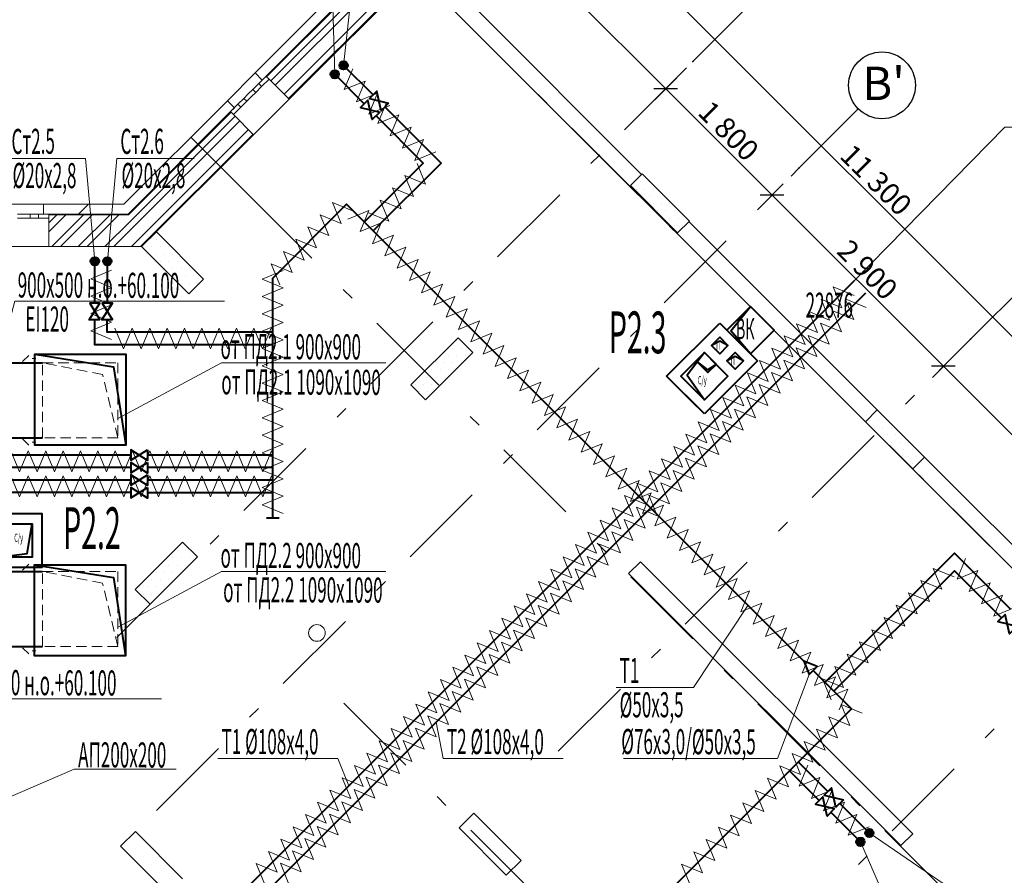
# Model space of a CAD drawing. Extents: x 2347088 to 2795425, y 492852 to 1083456.
# Drawn here: x 2436373 to 2448159, y 810862 to 821110 of the extents above; entities that cross this region are included whole.
import ezdxf

# ---------------------------------------------------------------- set-up
doc = ezdxf.new("R2010")
doc.units = 0
doc.header["$MEASUREMENT"] = 0
doc.linetypes.add('Dot & Dashed', pattern=[716.388884, 350, -176.388884, 50, -140])
doc.linetypes.add('штриховая2', pattern=[0.375, 0.25, -0.125])
for name, color, linetype, lineweight in [('Вытяжка', 92, 'Continuous', 40), ('Дымка', 172, 'Continuous', 40), ('Изоляция', 2, 'Continuous', 13), ('Номера', 1, 'Continuous', 13), ('Отопление', 1, 'Continuous', 40)]:
    doc.layers.add(name, color=color, linetype=linetype, lineweight=lineweight)
doc.layers.add('кон 1', color=7, linetype='Continuous', lineweight=20, true_color=0x787878)
doc.layers.add('Оси', color=7, linetype='Continuous')
doc.styles.add('Simplex.shx', font='simplex.shx', dxfattribs={"width": 0.75, "oblique": 15, "height": 300})
doc.styles.add('ГОСТ 2.304', font='ARIALI.TTF', dxfattribs={"oblique": 10})
doc.styles.add('СГЕНЕРИР_СТИЛЬ_1', font='ARIAL.TTF')
doc.styles.add('стиль1', font='simplex.shx', dxfattribs={"width": 0.7, "oblique": 10, "height": 330})
pattern_1 = [(45, (2292706.46, 612186.91), (-159.09903, 159.09903), []), (45, (2292653.43, 612239.94), (-159.09903, 159.09903), [])]
pattern_2 = [(0, (2292706.46, 612186.91), (0, 173.20508), [0, -100]), (0, (2292756.46, 612273.51), (0, 173.20508), [0, -100])]

msp = doc.modelspace()

# ---------------------------------------------------------------- hatches: boundary and pattern name
at = {"layer": 'кон 1'}
for points in [[(2439322.1, 820432.8), (2439329.2, 820425.7), (2440953.1, 822049.6), (2440948.8, 822059.5)], [(2438897.9, 820008.5), (2437670.8, 818781.4), (2437675, 818771.4), (2438905, 820001.4)], [(2436723, 818771.5), (2437675, 818771.4), (2437670.8, 818781.4), (2436723, 818781.5)]]:
    msp.add_hatch(color=256, dxfattribs=at).paths.add_polyline_path(points)
h = msp.add_hatch(dxfattribs=at)
h.set_pattern_fill('STEEL_0002', color=256, scale=100, style=0, pattern_type=2)
h.set_pattern_definition(pattern_1)
h.paths.add_polyline_path([(2439329.2, 820425.7), (2439357.5, 820397.4), (2439597.9, 820157), (2441116.5, 821675.6), (2440953.1, 822049.6)])
h = msp.add_hatch(dxfattribs=at)
h.set_pattern_fill('STEEL_0002', color=256, scale=100, style=0, pattern_type=2)
h.set_pattern_definition(pattern_1)
h.paths.add_polyline_path([(2437675, 818771.4), (2437832.4, 818391.4), (2439173.7, 819732.7), (2438933.2, 819973.1), (2438905, 820001.4)])
h = msp.add_hatch(dxfattribs=at)
h.set_pattern_fill('PLASTER_0002', color=256, scale=100, style=0, pattern_type=2)
h.set_pattern_definition(pattern_2)
h.paths.add_polyline_path([(2444390.4, 818698.6), (2443824.7, 819264.3), (2443683.3, 819122.9), (2444249, 818557.2)])
h = msp.add_hatch(dxfattribs=at)
h.set_pattern_fill('COMMON_BRICK_0002', color=256, scale=100, style=0, pattern_type=2)
h.set_pattern_definition([(45, (2292706.46, 612186.9), (-353.5534, 353.5534), [])])
h.paths.add_polyline_path([(2436658, 818781.5), (2436723, 818781.5), (2437670.8, 818781.4), (2437621.1, 818901.4), (2436658, 818901.5)])
h = msp.add_hatch(dxfattribs=at)
h.set_pattern_fill('STEEL_0002', color=256, scale=100, style=0, pattern_type=2)
h.set_pattern_definition(pattern_1)
h.paths.add_polyline_path([(2436723, 818391.5), (2437832.4, 818391.4), (2437675, 818771.4), (2436723, 818771.5), (2436723, 818731.5)])
h = msp.add_hatch(dxfattribs=at)
h.set_pattern_fill('PLASTER_0002', color=256, scale=100, style=0, pattern_type=2)
h.set_pattern_definition(pattern_2)
h.paths.add_polyline_path([(2438574.8, 818002.5), (2438009.1, 818568.2), (2437832.4, 818391.4), (2438398, 817825.8)])
h = msp.add_hatch(dxfattribs=at)
h.set_pattern_fill('PLASTER_0002', color=256, scale=100, style=0, pattern_type=2)
h.set_pattern_definition(pattern_2)
h.paths.add_polyline_path([(2441620.4, 817300.4), (2441054.7, 816734.7), (2441231.5, 816557.9), (2441797.2, 817123.6)])
h = msp.add_hatch(dxfattribs=at)
h.set_pattern_fill('PLASTER_0002', color=256, scale=100, style=0, pattern_type=2)
h.set_pattern_definition(pattern_2)
h.paths.add_polyline_path([(2447204.7, 815870.2), (2446639, 816435.9), (2446497.6, 816294.4), (2447063.3, 815728.8)])
h = msp.add_hatch(dxfattribs=at)
h.set_pattern_fill('PLASTER_0002', color=256, scale=100, style=0, pattern_type=2)
h.set_pattern_definition(pattern_2)
h.paths.add_polyline_path([(2438323.1, 814852.3), (2437757.4, 814286.6), (2437934.2, 814109.8), (2438499.9, 814675.5)])
at = {"layer": 'Отопление'}
for points in [[(2440285.8, 820526.6, -1), (2440215.1, 820597.4, -1)], [(2440179.8, 820420.6, 1), (2440109.1, 820491.3, 1)], [(2437272.6, 818166.4, 1), (2437272.6, 818266.4, 1)], [(2437422.6, 818166.4, -1), (2437422.6, 818266.4, -1)], [(2446578.7, 811333.8, -1), (2446508, 811404.5, -1)], [(2446472.6, 811227.7, 1), (2446401.9, 811298.4, 1)]]:
    msp.add_hatch(color=256, dxfattribs=at).paths.add_polyline_path(points)

# ---------------------------------------------------------------- linework, layer by layer
at = {"layer": 'Вытяжка', "color": 5, "lineweight": 13}
for points in [[(2436115.5, 817001.5), (2436316, 817738.5), (2438823.1, 817738.5)], [(2437547.8, 816332.9), (2438790.1, 817001.5), (2440757.2, 817001.5)], [(2437547.8, 813832.9), (2438790.1, 814501.5), (2440757.2, 814501.5)], [(2435198.4, 813601.5), (2435564.7, 812977.6), (2438071.8, 812977.6)], [(2434822, 811181.7), (2437023.3, 812132.7), (2438247.9, 812132.7)]]:
    msp.add_lwpolyline(points, dxfattribs=at)
at = {"layer": 'Вытяжка', "ltscale": 100}
for points in [[(2445120.4, 817109), (2444837.6, 817391.8), (2445120.4, 817674.7), (2445403.3, 817391.8), (2445120.4, 817109), (2444887.4, 817382.8), (2445120.4, 817674.7)], [(2445119.7, 817674), (2444837.6, 817391.8)], [(2444116.3, 816840.3), (2444752.7, 817476.7)], [(2444752.7, 817476.7), (2444837.6, 817391.8)], [(2444837.6, 817391.8), (2445120.4, 817109)], [(2445120.4, 817109), (2445402.9, 817391.4)], [(2444568.9, 817123.1), (2444286, 816840.3)], [(2444568.9, 817123.1), (2444851.7, 816840.3), (2444568.9, 816557.4), (2444286, 816840.3), (2444568.9, 817123.1), (2444361.5, 816850.7), (2444568.9, 816557.4)], [(2444710.3, 816981.7), (2444611.3, 816882.7), (2444469.9, 817024.1), (2444568.9, 817123.1), (2444710.3, 816981.7), (2444611.3, 816917.9), (2444469.9, 817024.1)], [(2444851.7, 816840.3), (2444568.9, 817123.1)], [(2445205.3, 817024.1), (2444568.9, 816387.7)], [(2445120.4, 817109), (2445205.3, 817024.1)], [(2444116.3, 816840.3), (2444116.3, 816840.3)], [(2444116.3, 816840.3), (2444172.9, 816783.7)], [(2444568.9, 816387.7), (2444116.3, 816840.3)], [(2444286, 816840.3), (2444568.9, 816557.4)], [(2444568.9, 816557.4), (2444851.7, 816840.3)], [(2444484, 816472.6), (2444201.2, 816755.4)], [(2436124, 814671.5), (2436124, 815071.5), (2436524, 815071.5), (2436524, 814671.5), (2436124, 814671.5), (2436463.3, 814717.5), (2436524, 815071.5)]]:
    msp.add_lwpolyline(points, dxfattribs=at)
at = {"layer": 'Вытяжка', "color": 6}
for points in [[(2444851.7, 817208), (2444752.7, 817307), (2444653.7, 817208), (2444752.7, 817109), (2444851.7, 817208), (2444754.8, 817259.5), (2444653.7, 817208)], [(2445035.6, 817024.1), (2444936.6, 817123.1), (2444837.6, 817024.1), (2444936.6, 816925.1), (2445035.6, 817024.1), (2444938.6, 817075.7), (2444837.6, 817024.1)]]:
    msp.add_lwpolyline(points, dxfattribs=at)
at = {"layer": 'Вытяжка', "ltscale": 100}
msp.add_lwpolyline([(2435224, 815191.5), (2435224, 814551.5), (2436644, 814551.5), (2436644, 815191.5)], close=True, dxfattribs=at)
at = {"layer": 'Дымка', "lineweight": 13}
for points in [[(2436481.7, 817088), (2436408.7, 817014.9)], [(2436523.5, 817051.5), (2436568, 817051.5)], [(2436481.7, 816014.9), (2436408.7, 816088)], [(2436523.5, 816051.5), (2436568, 816051.5)], [(2436481.7, 814588), (2436408.7, 814514.9)], [(2436523.5, 814551.5), (2436568, 814551.5)], [(2436481.7, 813514.9), (2436408.7, 813588)], [(2436523.5, 813551.5), (2436568, 813551.5)]]:
    msp.add_lwpolyline(points, dxfattribs=at)
at = {"layer": 'Дымка'}
for points in [[(2436554.1, 817102.9), (2437644.1, 817102.9), (2437644.1, 816012.9), (2436554.1, 816012.9), (2436554.1, 817102.9), (2437498, 816952.1), (2437644.1, 816012.9)], [(2434623, 817001.5), (2436647.8, 817001.5)], [(2434623, 816101.5), (2436647.8, 816101.5)], [(2436551.7, 814579), (2437641.7, 814579), (2437641.7, 813489), (2436551.7, 813489), (2436551.7, 814579), (2437495.6, 814428.3), (2437641.7, 813489)], [(2434623, 814501.5), (2436647.8, 814501.5)], [(2434623, 813601.5), (2436647.8, 813601.5)]]:
    msp.add_lwpolyline(points, dxfattribs=at)
at = {"layer": 'Дымка', "linetype": 'штриховая2', "lineweight": 13, "ltscale": 500}
for points in [[(2436647.8, 816101.5), (2436647.8, 817001.5), (2437547.8, 817001.5), (2437547.8, 816101.5), (2436647.8, 816101.5)], [(2437547.8, 816101.5), (2437365.6, 816861.1), (2436647.8, 817001.5)], [(2436647.8, 813601.5), (2436647.8, 814501.5), (2437547.8, 814501.5), (2437547.8, 813601.5), (2436647.8, 813601.5)], [(2437547.8, 813601.5), (2437365.6, 814361.1), (2436647.8, 814501.5)]]:
    msp.add_lwpolyline(points, dxfattribs=at)
at = {"layer": 'Изоляция'}
for points in [[(2440361.5, 820522.2), (2440258.2, 820272), (2440508.5, 820375.3)], [(2440508.5, 820375.3), (2440405.2, 820125), (2440655.5, 820228.3)], [(2440655.5, 820228.3), (2440552.2, 819978), (2440802.4, 820081.3)], [(2440911.6, 819969.1), (2440661.4, 819865.8), (2440764.7, 820116.1)], [(2441058.6, 819822.2), (2440808.4, 819718.9), (2440911.6, 819969.1)], [(2441205.6, 819675.2), (2440955.3, 819571.9), (2441058.6, 819822.2)], [(2441352.6, 819528.2), (2441102.3, 819424.9), (2441205.6, 819675.2)], [(2441129.2, 819389), (2441232.5, 819138.8), (2440982.3, 819242)], [(2440982.3, 819242), (2441085.6, 818991.8), (2440835.3, 819095.1)], [(2440835.3, 819095.1), (2440938.6, 818844.8), (2440688.3, 818948.1)], [(2440368.1, 818817.6), (2440117.8, 818920.9), (2440221.1, 818670.6)], [(2440688.3, 818948.1), (2440791.6, 818697.8), (2440541.4, 818801.1)], [(2440450, 818574.1), (2440553.3, 818824.4), (2440303.1, 818721.1)], [(2440221.1, 818670.6), (2439970.9, 818773.9), (2440074.2, 818523.6)], [(2440597, 818427.1), (2440700.3, 818677.4), (2440450, 818574.1)], [(2440074.2, 818523.6), (2439823.9, 818626.9), (2439927.2, 818376.7)], [(2439927.2, 818376.7), (2439676.9, 818479.9), (2439780.2, 818229.7)], [(2440744, 818280.2), (2440847.3, 818530.4), (2440597, 818427.1)], [(2439780.2, 818229.7), (2439530, 818333), (2439633.3, 818082.7)], [(2440890.9, 818133.2), (2440994.2, 818383.4), (2440744, 818280.2)], [(2441037.9, 817986.2), (2441141.2, 818236.5), (2440890.9, 818133.2)], [(2437473, 818109.8), (2437223, 818005.9), (2437473, 817901.9)], [(2439527.5, 818106.4), (2439277.5, 818002.5), (2439527.5, 817898.5)], [(2439633.3, 818082.7), (2439383, 818186), (2439486.3, 817935.7)], [(2441184.9, 817839.2), (2441288.2, 818089.5), (2441037.9, 817986.2)], [(2437473, 817901.9), (2437223, 817798), (2437473, 817694.1)], [(2439527.5, 817898.5), (2439277.5, 817794.6), (2439527.5, 817690.7)], [(2441331.9, 817692.3), (2441435.1, 817942.5), (2441184.9, 817839.2)], [(2446362.7, 817806.2), (2446112.5, 817909.4), (2446215.8, 817659.2)], [(2441478.8, 817545.3), (2441582.1, 817795.6), (2441331.9, 817692.3)], [(2446215.8, 817659.2), (2445965.5, 817762.5), (2446068.8, 817512.2)], [(2446504.2, 817664.7), (2446253.9, 817768), (2446357.2, 817517.8)], [(2437473, 817694.1), (2437223, 817590.2), (2437473, 817486.2)], [(2439527.5, 817690.7), (2439277.5, 817586.8), (2439527.5, 817482.8)], [(2441625.8, 817398.3), (2441729.1, 817648.6), (2441478.8, 817545.3)], [(2446068.8, 817512.2), (2445818.5, 817615.5), (2445921.8, 817365.2)], [(2446357.2, 817517.8), (2446106.9, 817621.1), (2446210.2, 817370.8)], [(2441772.8, 817251.4), (2441876.1, 817501.6), (2441625.8, 817398.3)], [(2437473, 817486.2), (2437223, 817382.3), (2437473, 817278.4)], [(2437513.6, 817417), (2437617.5, 817167), (2437721.4, 817417)], [(2437721.4, 817417), (2437825.4, 817167), (2437929.3, 817417)], [(2437929.3, 817417), (2438033.2, 817167), (2438137.1, 817417)], [(2438137.1, 817417), (2438241.1, 817167), (2438345, 817417)], [(2438345, 817417), (2438448.9, 817167), (2438552.8, 817417)], [(2438552.8, 817417), (2438656.8, 817167), (2438760.7, 817417)], [(2438760.7, 817417), (2438864.6, 817167), (2438968.5, 817417)], [(2438968.5, 817417), (2439072.4, 817167), (2439176.4, 817417)], [(2439176.4, 817417), (2439280.3, 817167), (2439384.2, 817417)], [(2439527.5, 817482.8), (2439277.5, 817378.9), (2439527.5, 817275)], [(2445921.8, 817365.2), (2445671.6, 817468.5), (2445774.9, 817218.3)], [(2446210.2, 817370.8), (2445960, 817474.1), (2446063.2, 817223.8)], [(2439527.5, 817275), (2439277.5, 817171.1), (2439527.5, 817067.2)], [(2441919.7, 817104.4), (2442023, 817354.7), (2441772.8, 817251.4)], [(2445774.9, 817218.3), (2445524.6, 817321.6), (2445627.9, 817071.3)], [(2446063.2, 817223.8), (2445813, 817327.1), (2445916.3, 817076.9)], [(2442066.7, 816957.4), (2442170, 817207.7), (2441919.7, 817104.4)], [(2445627.9, 817071.3), (2445377.6, 817174.6), (2445480.9, 816924.3)], [(2445916.3, 817076.9), (2445666, 817180.1), (2445769.3, 816929.9)], [(2439527.5, 817067.2), (2439277.5, 816963.2), (2439527.5, 816859.3)], [(2442213.7, 816810.5), (2442317, 817060.7), (2442066.7, 816957.4)], [(2445480.9, 816924.3), (2445230.7, 817027.6), (2445334, 816777.4)], [(2445769.3, 816929.9), (2445519, 817033.2), (2445622.3, 816782.9)], [(2442360.6, 816663.5), (2442463.9, 816913.8), (2442213.7, 816810.5)], [(2439527.5, 816859.3), (2439277.5, 816755.4), (2439527.5, 816651.5)], [(2445334, 816777.4), (2445083.7, 816880.7), (2445187, 816630.4)], [(2445622.3, 816782.9), (2445372.1, 816886.2), (2445475.4, 816635.9)], [(2442507.6, 816516.5), (2442610.9, 816766.8), (2442360.6, 816663.5)], [(2445187, 816630.4), (2444936.7, 816733.7), (2445040, 816483.4)], [(2445475.4, 816635.9), (2445225.1, 816739.2), (2445328.4, 816489)], [(2439527.5, 816651.5), (2439277.5, 816547.5), (2439527.5, 816443.6)], [(2442654.6, 816369.6), (2442757.9, 816619.8), (2442507.6, 816516.5)], [(2445040, 816483.4), (2444789.8, 816586.7), (2444893, 816336.5)], [(2445328.4, 816489), (2445078.1, 816592.3), (2445181.4, 816342)], [(2439527.5, 816443.6), (2439277.5, 816339.7), (2439527.5, 816235.8)], [(2442801.5, 816222.6), (2442904.8, 816472.8), (2442654.6, 816369.6)], [(2444893, 816336.5), (2444642.8, 816439.8), (2444746.1, 816189.5)], [(2445181.4, 816342), (2444931.2, 816445.3), (2445034.5, 816195)], [(2442948.5, 816075.6), (2443051.8, 816325.9), (2442801.5, 816222.6)], [(2439527.5, 816235.8), (2439277.5, 816131.8), (2439527.5, 816027.9)], [(2444746.1, 816189.5), (2444495.8, 816292.8), (2444599.1, 816042.5)], [(2445034.5, 816195), (2444784.2, 816298.3), (2444887.5, 816048.1)], [(2443095.5, 815928.6), (2443198.8, 816178.9), (2442948.5, 816075.6)], [(2444599.1, 816042.5), (2444348.8, 816145.8), (2444452.1, 815895.6)], [(2444887.5, 816048.1), (2444637.2, 816151.4), (2444740.5, 815901.1)], [(2439527.5, 816027.9), (2439277.5, 815924), (2439527.5, 815820.1)], [(2443242.5, 815781.7), (2443345.7, 816031.9), (2443095.5, 815928.6)], [(2444452.1, 815895.6), (2444201.9, 815998.8), (2444305.2, 815748.6)], [(2444740.5, 815901.1), (2444490.3, 816004.4), (2444593.6, 815754.1)], [(2436268.6, 815946), (2436372.6, 815696), (2436476.5, 815946)], [(2436476.5, 815946), (2436580.4, 815696), (2436684.3, 815946)], [(2436684.3, 815946), (2436788.2, 815696), (2436892.2, 815946)], [(2436892.2, 815946), (2436996.1, 815696), (2437100, 815946)], [(2437100, 815946), (2437203.9, 815696), (2437307.9, 815946)], [(2437307.9, 815946), (2437411.8, 815696), (2437515.7, 815946)], [(2437515.7, 815946), (2437619.6, 815696), (2437723.6, 815946)], [(2437723.6, 815946), (2437827.5, 815696), (2437931.4, 815946)], [(2437931.4, 815946), (2438035.3, 815696), (2438139.2, 815946)], [(2438139.2, 815946), (2438243.2, 815696), (2438347.1, 815946)], [(2438347.1, 815946), (2438451, 815696), (2438554.9, 815946)], [(2438554.9, 815946), (2438658.9, 815696), (2438762.8, 815946)], [(2438762.8, 815946), (2438866.7, 815696), (2438970.6, 815946)], [(2438970.6, 815946), (2439074.6, 815696), (2439178.5, 815946)], [(2439178.5, 815946), (2439282.4, 815696), (2439386.3, 815946)], [(2443389.4, 815634.7), (2443492.7, 815885), (2443242.5, 815781.7)], [(2444305.2, 815748.6), (2444054.9, 815851.9), (2444158.2, 815601.6)], [(2444593.6, 815754.1), (2444343.3, 815857.4), (2444446.6, 815607.2)], [(2439527.5, 815820.1), (2439277.5, 815716.2), (2439527.5, 815612.2)], [(2443536.4, 815487.7), (2443639.7, 815738), (2443389.4, 815634.7)], [(2436268.6, 815646), (2436372.6, 815396), (2436476.5, 815646)], [(2436476.5, 815646), (2436580.4, 815396), (2436684.3, 815646)], [(2436684.3, 815646), (2436788.2, 815396), (2436892.2, 815646)], [(2436892.2, 815646), (2436996.1, 815396), (2437100, 815646)], [(2437100, 815646), (2437203.9, 815396), (2437307.9, 815646)], [(2437307.9, 815646), (2437411.8, 815396), (2437515.7, 815646)], [(2437515.7, 815646), (2437619.6, 815396), (2437723.6, 815646)], [(2437723.6, 815646), (2437827.5, 815396), (2437931.4, 815646)], [(2437931.4, 815646), (2438035.3, 815396), (2438139.2, 815646)], [(2438139.2, 815646), (2438243.2, 815396), (2438347.1, 815646)], [(2438347.1, 815646), (2438451, 815396), (2438554.9, 815646)], [(2438554.9, 815646), (2438658.9, 815396), (2438762.8, 815646)], [(2438762.8, 815646), (2438866.7, 815396), (2438970.6, 815646)], [(2438970.6, 815646), (2439074.6, 815396), (2439178.5, 815646)], [(2439178.5, 815646), (2439282.4, 815396), (2439386.3, 815646)], [(2439527.5, 815612.2), (2439277.5, 815508.3), (2439527.5, 815404.4)], [(2444158.2, 815601.6), (2443907.9, 815704.9), (2444011.2, 815454.6)], [(2444446.6, 815607.2), (2444196.3, 815710.5), (2444299.6, 815460.2)], [(2443683.4, 815340.8), (2443786.7, 815591), (2443536.4, 815487.7)], [(2444011.2, 815454.6), (2443761, 815557.9), (2443864.3, 815307.7)], [(2444299.6, 815460.2), (2444049.4, 815563.5), (2444152.6, 815313.2)], [(2439527.5, 815404.4), (2439277.5, 815300.5), (2439527.5, 815196.5)], [(2443864.3, 815307.7), (2443614, 815411), (2443717.3, 815160.7)], [(2443830.3, 815193.8), (2443933.6, 815444.1), (2443683.4, 815340.8)], [(2444152.6, 815313.2), (2443902.4, 815416.5), (2444005.7, 815166.3)], [(2443717.3, 815160.7), (2443467, 815264), (2443570.3, 815013.7)], [(2444005.7, 815166.3), (2443755.4, 815269.5), (2443858.7, 815019.3)], [(2443977.3, 815046.8), (2444080.6, 815297.1), (2443830.3, 815193.8)], [(2444124.3, 814899.9), (2444227.6, 815150.1), (2443977.3, 815046.8)], [(2443570.3, 815013.7), (2443320.1, 815117), (2443423.3, 814866.8)], [(2443858.7, 815019.3), (2443608.4, 815122.6), (2443711.7, 814872.3)], [(2443423.3, 814866.8), (2443173.1, 814970.1), (2443276.4, 814719.8)], [(2443711.7, 814872.3), (2443461.5, 814975.6), (2443564.8, 814725.3)], [(2444271.2, 814752.9), (2444374.5, 815003.2), (2444124.3, 814899.9)], [(2443276.4, 814719.8), (2443026.1, 814823.1), (2443129.4, 814572.8)], [(2443564.8, 814725.3), (2443314.5, 814828.6), (2443417.8, 814578.4)], [(2444418.2, 814605.9), (2444521.5, 814856.2), (2444271.2, 814752.9)], [(2443129.4, 814572.8), (2442879.1, 814676.1), (2442982.4, 814425.9)], [(2443417.8, 814578.4), (2443167.5, 814681.7), (2443270.8, 814431.4)], [(2444565.2, 814459), (2444668.5, 814709.2), (2444418.2, 814605.9)], [(2447696.7, 814658.4), (2447593.4, 814408.1), (2447843.7, 814511.4)], [(2444712.1, 814312), (2444815.4, 814562.2), (2444565.2, 814459)], [(2442982.4, 814425.9), (2442732.2, 814529.2), (2442835.5, 814278.9)], [(2443270.8, 814431.4), (2443020.6, 814534.7), (2443123.9, 814284.4)], [(2447557.5, 814435.1), (2447307.3, 814538.4), (2447410.6, 814288.1)], [(2447843.7, 814511.4), (2447740.4, 814261.2), (2447990.7, 814364.5)], [(2442835.5, 814278.9), (2442585.2, 814382.2), (2442688.5, 814131.9)], [(2443123.9, 814284.4), (2442873.6, 814387.7), (2442976.9, 814137.5)], [(2444859.1, 814165), (2444962.4, 814415.3), (2444712.1, 814312)], [(2447410.6, 814288.1), (2447160.3, 814391.4), (2447263.6, 814141.2)], [(2447990.7, 814364.5), (2447887.4, 814114.2), (2448137.6, 814217.5)], [(2442688.5, 814131.9), (2442438.2, 814235.2), (2442541.5, 813985)], [(2442976.9, 814137.5), (2442726.6, 814240.8), (2442829.9, 813990.5)], [(2445006.1, 814018), (2445109.4, 814268.3), (2444859.1, 814165)], [(2447263.6, 814141.2), (2447013.3, 814244.4), (2447116.6, 813994.2)], [(2448137.6, 814217.5), (2448034.3, 813967.2), (2448284.6, 814070.5)], [(2442541.5, 813985), (2442291.3, 814088.2), (2442394.6, 813838)], [(2442829.9, 813990.5), (2442579.7, 814093.8), (2442683, 813843.5)], [(2445153.1, 813871.1), (2445256.3, 814121.3), (2445006.1, 814018)], [(2447116.6, 813994.2), (2446866.4, 814097.5), (2446969.7, 813847.2)], [(2445300, 813724.1), (2445403.3, 813974.4), (2445153.1, 813871.1)], [(2442394.6, 813838), (2442144.3, 813941.3), (2442247.6, 813691)], [(2442683, 813843.5), (2442432.7, 813946.8), (2442536, 813696.6)], [(2446969.7, 813847.2), (2446719.4, 813950.5), (2446822.7, 813700.2)], [(2442247.6, 813691), (2441997.3, 813794.3), (2442100.6, 813544)], [(2442536, 813696.6), (2442285.7, 813799.9), (2442389, 813549.6)], [(2445447, 813577.1), (2445550.3, 813827.4), (2445300, 813724.1)], [(2446822.7, 813700.2), (2446572.4, 813803.5), (2446675.7, 813553.3)], [(2442100.6, 813544), (2441850.4, 813647.3), (2441953.7, 813397.1)], [(2442389, 813549.6), (2442138.8, 813652.9), (2442242, 813402.6)], [(2445594, 813430.2), (2445697.3, 813680.4), (2445447, 813577.1)], [(2446675.7, 813553.3), (2446425.5, 813656.6), (2446528.8, 813406.3)], [(2441953.7, 813397.1), (2441703.4, 813500.4), (2441806.7, 813250.1)], [(2442242, 813402.6), (2441991.8, 813505.9), (2442095.1, 813255.7)], [(2445740.9, 813283.2), (2445844.2, 813533.5), (2445594, 813430.2)], [(2446528.8, 813406.3), (2446278.5, 813509.6), (2446381.8, 813259.3)], [(2445887.9, 813136.2), (2445991.2, 813386.5), (2445740.9, 813283.2)], [(2446381.8, 813259.3), (2446131.5, 813362.6), (2446234.8, 813112.4)], [(2441806.7, 813250.1), (2441556.4, 813353.4), (2441659.7, 813103.1)], [(2442095.1, 813255.7), (2441844.8, 813358.9), (2441948.1, 813108.7)], [(2441659.7, 813103.1), (2441409.5, 813206.4), (2441512.7, 812956.2)], [(2441948.1, 813108.7), (2441697.8, 813212), (2441801.1, 812961.7)], [(2446034.9, 812989.3), (2446138.2, 813239.5), (2445887.9, 813136.2)], [(2446234.8, 813112.4), (2445984.6, 813215.7), (2446087.8, 812965.4)], [(2441512.7, 812956.2), (2441262.5, 813059.5), (2441365.8, 812809.2)], [(2441801.1, 812961.7), (2441550.9, 813065), (2441654.2, 812814.7)], [(2446181.8, 812842.3), (2446285.1, 813092.6), (2446034.9, 812989.3)], [(2441365.8, 812809.2), (2441115.5, 812912.5), (2441218.8, 812662.2)], [(2441654.2, 812814.7), (2441403.9, 812918), (2441507.2, 812667.8)], [(2446456.1, 812803.9), (2446205.9, 812907.2), (2446309.2, 812657)], [(2441218.8, 812662.2), (2440968.5, 812765.5), (2441071.8, 812515.3)], [(2441507.2, 812667.8), (2441256.9, 812771.1), (2441360.2, 812520.8)], [(2446309.2, 812657), (2446058.9, 812760.3), (2446162.2, 812510)], [(2441071.8, 812515.3), (2440821.6, 812618.6), (2440924.9, 812368.3)], [(2441360.2, 812520.8), (2441110, 812624.1), (2441213.3, 812373.8)], [(2446162.2, 812510), (2445911.9, 812613.3), (2446015.2, 812363)], [(2440924.9, 812368.3), (2440674.6, 812471.6), (2440777.9, 812221.3)], [(2441213.3, 812373.8), (2440963, 812477.1), (2441066.3, 812226.9)], [(2446015.2, 812363), (2445765, 812466.3), (2445868.3, 812216.1)], [(2440777.9, 812221.3), (2440527.6, 812324.6), (2440630.9, 812074.4)], [(2441066.3, 812226.9), (2440816, 812330.2), (2440919.3, 812079.9)], [(2445868.3, 812216.1), (2445618, 812319.4), (2445721.3, 812069.1)], [(2440919.3, 812079.9), (2440669.1, 812183.2), (2440772.4, 811932.9)], [(2440630.9, 812074.4), (2440380.7, 812177.6), (2440484, 811927.4)], [(2445721.3, 812069.1), (2445471, 812172.4), (2445574.3, 811922.1)], [(2445805.7, 812179.5), (2445702.4, 811929.2), (2445952.7, 812032.5)], [(2440484, 811927.4), (2440233.7, 812030.7), (2440337, 811780.4)], [(2440772.4, 811932.9), (2440522.1, 812036.2), (2440625.4, 811786)], [(2445574.3, 811922.1), (2445324.1, 812025.4), (2445427.3, 811775.2)], [(2445952.7, 812032.5), (2445849.4, 811782.3), (2446099.7, 811885.6)], [(2440337, 811780.4), (2440086.7, 811883.7), (2440190, 811633.4)], [(2440625.4, 811786), (2440375.1, 811889.3), (2440478.4, 811639)], [(2445427.3, 811775.2), (2445177.1, 811878.5), (2445280.4, 811628.2)], [(2446099.7, 811885.6), (2445996.4, 811635.3), (2446246.6, 811738.6)], [(2440190, 811633.4), (2439939.8, 811736.7), (2440043.1, 811486.5)], [(2440478.4, 811639), (2440228.2, 811742.3), (2440331.4, 811492)], [(2445280.4, 811628.2), (2445030.1, 811731.5), (2445133.4, 811481.2)], [(2446246.6, 811738.6), (2446143.3, 811488.3), (2446393.6, 811591.6)], [(2440331.4, 811492), (2440081.2, 811595.3), (2440184.5, 811345.1)], [(2440043.1, 811486.5), (2439792.8, 811589.8), (2439896.1, 811339.5)], [(2445133.4, 811481.2), (2444883.1, 811584.5), (2444986.4, 811334.3)], [(2446393.6, 811591.6), (2446290.3, 811341.4), (2446540.6, 811444.7)], [(2439896.1, 811339.5), (2439645.8, 811442.8), (2439749.1, 811192.5)], [(2440184.5, 811345.1), (2439934.2, 811448.3), (2440037.5, 811198.1)], [(2444986.4, 811334.3), (2444736.2, 811437.5), (2444839.5, 811187.3)], [(2439749.1, 811192.5), (2439498.9, 811295.8), (2439602.1, 811045.6)], [(2440037.5, 811198.1), (2439787.2, 811301.4), (2439890.5, 811051.1)], [(2444839.5, 811187.3), (2444589.2, 811290.6), (2444692.5, 811040.3)], [(2439602.1, 811045.6), (2439351.9, 811148.9), (2439455.2, 810898.6)], [(2439890.5, 811051.1), (2439640.3, 811154.4), (2439743.6, 810904.1)], [(2444692.5, 811040.3), (2444442.2, 811143.6), (2444545.5, 810893.3)], [(2439743.6, 810904.1), (2439493.3, 811007.4), (2439596.6, 810757.2)], [(2439455.2, 810898.6), (2439204.9, 811001.9), (2439308.2, 810751.6)], [(2444545.5, 810893.3), (2444295.3, 810996.6), (2444398.6, 810746.4)]]:
    msp.add_lwpolyline(points, dxfattribs=at)
at = {"layer": 'кон 1'}
for p, q in [((2440948.8, 822059.5), (2439322.1, 820432.8)), ((2440953.1, 822049.6), (2439329.2, 820425.7)), ((2439191.3, 820471.7), (2438859, 820139.3)), ((2439191.3, 820471.7), (2439276.2, 820386.8)), ((2439233.8, 820344.4), (2439163, 820273.7)), ((2439322.1, 820432.8), (2439233.8, 820344.4)), ((2439233.8, 820344.4), (2439269.1, 820309)), ((2439269.1, 820309), (2439357.5, 820397.4)), ((2439276.2, 820386.8), (2439322.1, 820432.8)), ((2439276.2, 820386.8), (2439322.1, 820432.8)), ((2439322.1, 820432.8), (2439329.2, 820425.7)), ((2439322.1, 820432.8), (2439329.2, 820425.7)), ((2439329.2, 820425.7), (2439357.5, 820397.4)), ((2439329.2, 820425.7), (2439357.5, 820397.4)), ((2439357.5, 820397.4), (2439597.9, 820157)), ((2439110, 820220.6), (2439057, 820167.6)), ((2439163, 820273.7), (2439110, 820220.6)), ((2439145.4, 820185.3), (2439198.4, 820238.3)), ((2439198.4, 820238.3), (2439163, 820273.7)), ((2439198.4, 820238.3), (2439269.1, 820309)), ((2438859, 820139.3), (2438943.8, 820054.5)), ((2438986.3, 820096.9), (2438897.9, 820008.5)), ((2439057, 820167.6), (2438986.3, 820096.9)), ((2439021.6, 820061.5), (2438986.3, 820096.9)), ((2439021.6, 820061.5), (2439092.3, 820132.2)), ((2439057, 820167.6), (2439092.3, 820132.2)), ((2439092.3, 820132.2), (2439145.4, 820185.3)), ((2439597.9, 820157), (2439173.7, 819732.7)), ((2438897.9, 820008.5), (2437670.8, 818781.4)), ((2438905, 820001.4), (2437675, 818771.4)), ((2438943.8, 820054.5), (2438897.9, 820008.5)), ((2438943.8, 820054.5), (2438897.9, 820008.5)), ((2438897.9, 820008.5), (2438905, 820001.4)), ((2438897.9, 820008.5), (2438905, 820001.4)), ((2438905, 820001.4), (2438933.2, 819973.1)), ((2438905, 820001.4), (2438933.2, 819973.1)), ((2438933.2, 819973.1), (2439021.6, 820061.5)), ((2438933.2, 819973.1), (2439173.7, 819732.7)), ((2439129.5, 818995.6), (2438422.4, 819702.7)), ((2443824.7, 819264.3), (2443683.3, 819122.9)), ((2444390.4, 818698.6), (2443824.7, 819264.3)), ((2438539.5, 819098.5), (2437832.4, 818391.4)), ((2443683.3, 819122.9), (2444249, 818557.2)), ((2436658, 818901.5), (2436188, 818901.5)), ((2436658, 818901.5), (2436658, 818781.5)), ((2436423, 818781.5), (2436348, 818781.5)), ((2436348, 818731.5), (2436423, 818731.5)), ((2436498, 818781.5), (2436423, 818781.5)), ((2436423, 818731.5), (2436498, 818731.5)), ((2436498, 818731.5), (2436498, 818781.5)), ((2436598, 818781.5), (2436498, 818781.5)), ((2436498, 818731.5), (2436598, 818731.5)), ((2436723, 818781.5), (2436598, 818781.5)), ((2436598, 818781.5), (2436598, 818731.5)), ((2436598, 818731.5), (2436723, 818731.5)), ((2436658, 818781.5), (2436723, 818781.5)), ((2436658, 818781.5), (2436723, 818781.5)), ((2437670.8, 818781.4), (2436723, 818781.5)), ((2436723, 818781.5), (2436723, 818771.5)), ((2436723, 818781.5), (2436723, 818771.5)), ((2437675, 818771.4), (2436723, 818771.5)), ((2436723, 818771.5), (2436723, 818731.5)), ((2436723, 818771.5), (2436723, 818731.5)), ((2436723, 818731.5), (2436723, 818391.5)), ((2444249, 818557.2), (2444390.4, 818698.6)), ((2438009.1, 818568.2), (2437832.4, 818391.4)), ((2438574.8, 818002.5), (2438009.1, 818568.2)), ((2436723, 818391.5), (2436123, 818391.5)), ((2437832.4, 818391.4), (2438398, 817825.8)), ((2438398, 817825.8), (2438574.8, 818002.5)), ((2441620.4, 817300.4), (2441054.7, 816734.7)), ((2441797.2, 817123.6), (2441620.4, 817300.4)), ((2441231.5, 816557.9), (2441797.2, 817123.6)), ((2441054.7, 816734.7), (2441231.5, 816557.9)), ((2446639, 816435.9), (2446497.6, 816294.4)), ((2447204.7, 815870.2), (2446639, 816435.9)), ((2446497.6, 816294.4), (2447063.3, 815728.8)), ((2447063.3, 815728.8), (2447204.7, 815870.2)), ((2438323.1, 814852.3), (2437757.4, 814286.6)), ((2438499.9, 814675.5), (2438323.1, 814852.3)), ((2437934.2, 814109.8), (2438499.9, 814675.5)), ((2443803.5, 814618.6), (2443662.1, 814477.2)), ((2447063.3, 811358.8), (2443803.5, 814618.6)), ((2443662.1, 814477.2), (2446921.9, 811217.4)), ((2437757.4, 814286.6), (2437934.2, 814109.8)), ((2441809.5, 811606.3), (2441632.7, 811429.5)), ((2442375.2, 811040.6), (2441809.5, 811606.3)), ((2437757.8, 811387.1), (2437581, 811210.3)), ((2438323.4, 810821.4), (2437757.8, 811387.1)), ((2441632.7, 811429.5), (2442198.4, 810863.9)), ((2446921.9, 811217.4), (2447063.3, 811358.8)), ((2437581, 811210.3), (2438146.6, 810644.6)), ((2442198.4, 810863.9), (2442375.2, 811040.6))]:
    msp.add_line(p, q, dxfattribs=at)
at = {"layer": 'кон 1', "flags": 128}
for points in [[(2440897.3, 822177.6), (2439191.3, 820471.7)], [(2439597.9, 820157), (2441116.5, 821675.6)], [(2443817.7, 819257.2), (2441823.6, 821251.3)], [(2441682.2, 821109.9), (2450096.8, 812695.2)], [(2438859, 820139.3), (2437621.1, 818901.4)], [(2437832.4, 818391.4), (2439173.7, 819732.7)], [(2437621.1, 818901.4), (2436658, 818901.5)], [(2446639, 816435.9), (2444383.3, 818691.5)], [(2436723, 818391.5), (2437832.4, 818391.4)], [(2448831, 814243.8), (2447204.7, 815870.2)]]:
    msp.add_lwpolyline(points, dxfattribs=at)
at = {"layer": 'кон 1'}
msp.add_circle((2439931.5, 813764.6), 100, dxfattribs=at)
at = {"layer": 'Оси', "color": 6, "linetype": 'Continuous'}
for p, q in [((2442504.6, 823063.7), (2450495, 815073.4)), ((2441915.3, 822474.4), (2444107, 820282.7)), ((2444431.6, 820607.3), (2445138.7, 821314.4)), ((2443974.4, 820150.1), (2444239.6, 820415.2)), ((2444248.4, 820282.7), (2443965.6, 820282.7)), ((2444107, 820282.7), (2445380.1, 819009.5)), ((2445704.8, 819334.1), (2446411.9, 820041.2)), ((2445247.6, 818876.9), (2445512.7, 819142.1)), ((2445521.6, 819009.5), (2445238.7, 819009.5)), ((2445380.1, 819009.5), (2447430.8, 816958.9)), ((2447755.4, 817283.5), (2448462.5, 817990.6)), ((2447298.2, 816826.3), (2447563.3, 817091.5)), ((2447572.2, 816958.9), (2447289.3, 816958.9)), ((2447430.8, 816958.9), (2449905.6, 814484))]:
    msp.add_line(p, q, dxfattribs=at)
at = {"layer": 'Оси', "color": 4, "linetype": 'Dot & Dashed', "lineweight": 13, "ltscale": 3}
for p, q in [((2438539.5, 819098.5), (2442239.9, 822799)), ((2441463, 821329.1), (2451361.6, 811430.4)), ((2437535.5, 813711.1), (2444431.6, 820607.3)), ((2438009.3, 811638.7), (2445704.8, 819334.1)), ((2439129.5, 818995.6), (2449028.1, 809097)), ((2442820.8, 812348.9), (2447755.4, 817283.5)), ((2445295.7, 809874.1), (2450230.3, 814808.7)), ((2440253.3, 812922), (2446553.3, 806622.1))]:
    msp.add_line(p, q, dxfattribs=at)
at = {"layer": 'Оси', "color": 6, "linetype": 'Continuous'}
msp.add_circle((2446694.7, 820324.1), 400, dxfattribs=at)
for p in [(2444431.6, 820607.3), (2444431.6, 820607.3), (2445704.8, 819334.1), (2445704.8, 819334.1), (2447755.4, 817283.5), (2447755.4, 817283.5)]:
    msp.add_point(p, dxfattribs=at)
at = {"layer": 'Отопление', "color": 5, "lineweight": 13}
for points in [[(2439157.9, 822478.4), (2440085.5, 822478.4), (2440144.4, 820455.9)], [(2441389.6, 822478.4), (2440462, 822478.4), (2440250.5, 820562)], [(2451323.5, 819823.5), (2448167, 819823.5), (2446361.2, 817981.4)], [(2436231.8, 819448.4), (2437159.4, 819448.4), (2437272.6, 818216.4)], [(2438463.4, 819448.4), (2437535.8, 819448.4), (2437422.6, 818216.4)], [(2443511.9, 813111.5), (2444439.5, 813111.5), (2445091.2, 814093.5)], [(2443602.2, 812261.4), (2445442.5, 812261.4), (2445821.8, 813265.6)], [(2449112.7, 810243.4), (2448185.1, 810243.4), (2446543.3, 811369.1)], [(2447808.6, 810243.4), (2446881, 810243.4), (2446437.3, 811263.1)]]:
    msp.add_lwpolyline(points, dxfattribs=at)
at = {"layer": 'Отопление'}
for points in [[(2440604.3, 820208.2), (2440250.5, 820562)], [(2440498.2, 820102.1), (2440144.4, 820455.9)], [(2440744.6, 820064.9), (2441416.6, 819392.9), (2440604.2, 818580.5)], [(2440638.5, 819958.8), (2441204.4, 819392.9), (2440498.1, 818686.6)], [(2439402.5, 815144.6), (2439402.5, 818015.2), (2440286, 818898.7), (2445758, 813426.6)], [(2437272.6, 817716.1), (2437272.6, 818216.4)], [(2437422.6, 817716.1), (2437422.6, 818216.4)], [(2432022, 809802.5), (2438182.3, 809802.5), (2446361.2, 817981.4)], [(2432022, 809602.5), (2438265.2, 809602.5), (2446502.6, 817839.9)], [(2439402.5, 817215.6), (2437271.6, 817215.6), (2437271.6, 817515.6)], [(2439402.5, 817365.6), (2437421.6, 817365.6), (2437421.6, 817515.6)], [(2437701.6, 815895.6), (2436154.1, 815895.6), (2436154.1, 816901.5), (2434472.6, 816901.5)], [(2437701.6, 815745.6), (2436004.1, 815745.6), (2436004.1, 816751.5), (2434472.6, 816751.5)], [(2437701.6, 815595.6), (2435854.1, 815595.6), (2435854.1, 816601.5), (2434472.6, 816601.5)], [(2437701.6, 815445.6), (2435704.1, 815445.6), (2435704.1, 816451.5), (2434472.6, 816451.5)], [(2439402.5, 815894.6), (2437902.1, 815894.6)], [(2439402.5, 815744.6), (2437902.1, 815744.6)], [(2439402.5, 815594.6), (2437902.1, 815594.6)], [(2439402.5, 815444.6), (2437902.1, 815444.6)], [(2439327.5, 815144.6), (2439477.5, 815144.6)], [(2448233.4, 814050.4), (2447561.4, 814722.4), (2446011.8, 813172.8)], [(2448127.4, 813944.3), (2447561.4, 814510.3), (2446117.9, 813066.8)], [(2445870.4, 813314.2), (2446330, 812854.6), (2439053, 805577.6), (2434073.2, 805577.6)], [(2446048.5, 811865.5), (2445694.7, 812219.3)], [(2445942.4, 811759.4), (2445588.6, 812113.2)], [(2446543.3, 811369.1), (2446189.5, 811722.9)], [(2446437.3, 811263.1), (2446083.4, 811616.9)]]:
    msp.add_lwpolyline(points, dxfattribs=at)
at = {"layer": 'Отопление', "color": 7}
for points in [[(2440789.7, 820110), (2440699.4, 820019.8), (2440647.9, 820251.8), (2440560.7, 820164.6), (2440789.7, 820110)], [(2440683.6, 820004), (2440593.4, 819913.7), (2440541.8, 820145.7), (2440454.6, 820058.5), (2440683.6, 820004)], [(2437334.3, 817515.6), (2437206.7, 817515.6), (2437334.3, 817716.1), (2437211, 817716.1), (2437334.3, 817515.6)], [(2437484.3, 817515.6), (2437356.7, 817515.6), (2437484.3, 817716.1), (2437361, 817716.1), (2437484.3, 817515.6)], [(2437902.1, 815957.3), (2437902.1, 815829.7), (2437701.6, 815957.3), (2437701.6, 815834), (2437902.1, 815957.3)], [(2437902.1, 815807.3), (2437902.1, 815679.7), (2437701.6, 815807.3), (2437701.6, 815684), (2437902.1, 815807.3)], [(2437902.1, 815657.3), (2437902.1, 815529.7), (2437701.6, 815657.3), (2437701.6, 815534), (2437902.1, 815657.3)], [(2437902.1, 815507.3), (2437902.1, 815379.7), (2437701.6, 815507.3), (2437701.6, 815384), (2437902.1, 815507.3)], [(2448312.7, 813846.2), (2448222.5, 813756), (2448171, 813987.9), (2448083.8, 813900.7), (2448312.7, 813846.2)], [(2446233.9, 811767.3), (2446143.6, 811677.1), (2446092.1, 811909.1), (2446004.9, 811821.8), (2446233.9, 811767.3)], [(2446127.8, 811661.2), (2446037.6, 811571), (2445986, 811803), (2445898.8, 811715.8), (2446127.8, 811661.2)]]:
    msp.add_lwpolyline(points, dxfattribs=at)
at = {"layer": 'Отопление', "ltscale": 0.2}
msp.add_lwpolyline([(2445758, 813426.6), (2445821.8, 813265.6), (2445919, 813362.8)], close=True, dxfattribs=at)
at = {"layer": 'Отопление', "color": 6, "lineweight": 13}
for points in [[(2442880.6, 812261.4), (2441443, 812261.4), (2441358.6, 812695.9)], [(2438745.5, 812261.4), (2440183.1, 812261.4), (2440314.4, 811934.6)]]:
    msp.add_lwpolyline(points, dxfattribs=at)
at = {"layer": 'Отопление'}
for centre in [(2440250.5, 820562), (2440144.4, 820455.9), (2437272.6, 818216.4), (2437422.6, 818216.4), (2446543.3, 811369.1), (2446437.3, 811263.1)]:
    msp.add_circle(centre, 50, dxfattribs=at)

# ---------------------------------------------------------------- texts
at = {"layer": 'Вытяжка', "color": 5, "lineweight": 13, "style": 'стиль1', "oblique": 10, "width": 0.5}
for s, p in [(' 900х500 н.о.+60.100', (2436302.8, 817783)), ('EI120', (2436441.1, 817375.7)), ('от ПД2.1 900х900', (2438776.9, 817046)), ('от ПД2.1 1090х1090', (2438786.5, 816622.1)), ('от ПД2.2 900х900', (2438776.9, 814546)), ('от ПД2.2 1090х1090', (2438808.8, 814134.1)), (' 900х500 н.о.+60.100', (2435551.5, 813022.1)), ('АП200х200', (2437072.4, 812156.1))]:
    msp.add_text(s, height=300, rotation=359.812, dxfattribs=at).set_placement(p)
at = {"layer": 'Вытяжка', "color": 1, "lineweight": 13, "style": 'стиль1', "oblique": 10, "width": 0.5}
for s, p in [('Р2.3', (2443425.2, 817116.1)), ('Р2.2', (2436893, 814771.4))]:
    msp.add_text(s, height=500, rotation=359.812, dxfattribs=at).set_placement(p)
at = {"layer": 'Вытяжка', "color": 5, "lineweight": 13, "ltscale": 100, "style": 'Simplex.shx', "oblique": 15, "width": 0.5}
msp.add_text('ВК', height=250, dxfattribs=at).set_placement((2444946.8, 817282.6))
at = {"layer": 'Вытяжка', "color": 1, "lineweight": 13, "ltscale": 100, "style": 'Simplex.shx', "oblique": 15, "width": 0.5}
for s, p in [('П', (2444710.9, 817159.1)), ('П', (2444885.5, 816976)), ('С/у', (2444491.3, 816741.4)), ('С/у', (2436307.8, 814854.2))]:
    msp.add_text(s, height=100, dxfattribs=at).set_placement(p)
at = {"layer": 'Номера', "color": 8, "style": 'стиль1', "oblique": 10, "width": 0.5}
msp.add_text('22876', height=300, rotation=359.812, dxfattribs=at).set_placement((2445780, 817541.5))
at = {"layer": 'Оси', "color": 6, "linetype": 'Continuous', "insert": (2446458.8, 820346.9), "char_height": 400, "attachment_point": 4, "style": 'ГОСТ 2.304'}
msp.add_mtext("\\A1;{\\fArial|b0|i0|c204|p38;В'}", dxfattribs=at)
at = {"layer": 'Оси', "color": 6, "linetype": 'Continuous', "char_height": 250, "attachment_point": 7, "rotation": 314.99998, "style": 'СГЕНЕРИР_СТИЛЬ_1'}
for s, insert in [('\\A1;{\\fArial|b0|i0|c0|p38;1\xa0800}', (2444476.7, 819983.7)), ('\\A1;{\\fArial|b0|i0|c0|p38;11\xa0300}', (2446174.7, 819464.3)), ('\\A1;{\\fArial|b0|i0|c0|p38;2\xa0900}', (2446138.6, 818321.8))]:
    msp.add_mtext(s, dxfattribs=dict(at, insert=insert))
at = {"layer": 'Отопление', "color": 5, "lineweight": 13, "style": 'стиль1', "oblique": 10, "width": 0.5}
for s, rotation, p in [('Ст2.5', 0.188, (2436275.3, 819502)), ('Ст2.6', 0.188, (2437579.3, 819502)), ('%%C20х2,8', 359.812, (2436287.3, 819094.7)), ('%%C20х2,8', 359.812, (2437591.4, 819094.7)), ('Т1', 0.188, (2443555.4, 813165.1)), ('%%C50х3,5', 0.188, (2443555.4, 812753.1)), ('%%C76х3,0/%%C50х3,5', 359.812, (2443574, 812315.1))]:
    msp.add_text(s, height=300, rotation=rotation, dxfattribs=at).set_placement(p)
at = {"layer": 'Отопление', "color": 6, "lineweight": 13, "style": 'стиль1', "oblique": 10, "width": 0.5}
for s, p in [('Т1 %%C108х4,0', (2438789, 812315.1)), ('Т2 %%C108х4,0', (2441486.5, 812315.1))]:
    msp.add_text(s, height=300, rotation=359.812, dxfattribs=at).set_placement(p)

doc.saveas('drawing.dxf')
